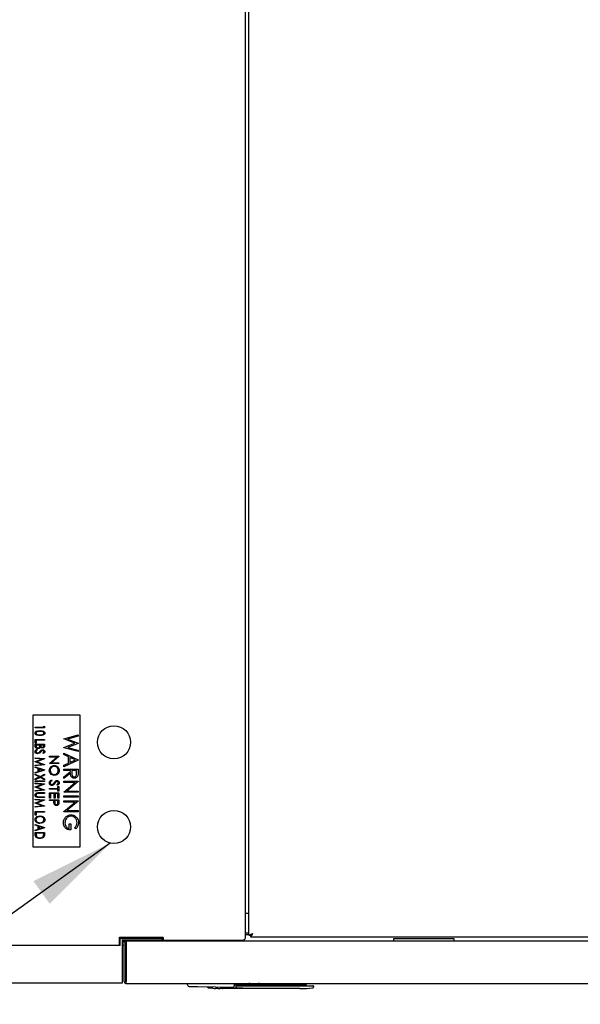
# Model space of a CAD drawing. Extents: x 0.5 to 16.6, y 0.4 to 10.6.
# Drawn here: x 4.6 to 5.2, y 8.6 to 9.7 of the extents above; entities that cross this region are included whole.
import ezdxf

# ---------------------------------------------------------------- set-up
doc = ezdxf.new("R2010")
doc.units = 0
doc.header["$MEASUREMENT"] = 0
doc.layers.get('0').update_dxf_attribs({"linetype": 'CONTINUOUS'})
doc.layers.add('DIM', color=7, linetype='CONTINUOUS')
doc.dimstyles.new('SLDDIMSTYLE1', dxfattribs={"dimtxt": 0.18, "dimasz": 0.09375, "dimexe": 0, "dimexo": 0.0625, "dimgap": 0, "dimtad": 0, "dimtih": 1, "dimtoh": 1, "dimdec": 0, "dimrnd": 1e-09, "dimzin": 0, "dimdsep": 46, "dimtxsty": 'Standard', "dimsah": 1, "dimcen": 0.09, "dimadec": 0, "dimazin": 0, "dimtfac": 0.09375, "dimtdec": 0, "dimtofl": 0, "dimtmove": 0, "dimatfit": 3, "dimfxl": 1, "dimtolj": 1, "dimtzin": 0, "dimarcsym": 0})

msp = doc.modelspace()

# ---------------------------------------------------------------- linework, layer by layer
at = {"color": 7, "linetype": 'Continuous'}
for p, q in [((4.83325, 8.6905), (4.83325, 9.75858)), ((4.83681, 8.69264), (4.83681, 9.75294)), ((4.59771, 8.93633), (4.59771, 8.7905)), ((4.64979, 8.93633), (4.59771, 8.93633)), ((4.64979, 8.7905), (4.64979, 8.93633)), ((4.60021, 8.92311), (4.60956, 8.92311)), ((4.60021, 8.92231), (4.60021, 8.92311)), ((4.61062, 8.92231), (4.60021, 8.92231)), ((4.60956, 8.92431), (4.61062, 8.92385)), ((4.60956, 8.92311), (4.60956, 8.92431)), ((4.61062, 8.92385), (4.61062, 8.92231)), ((4.63187, 8.91027), (4.64771, 8.91448)), ((4.63187, 8.91007), (4.63187, 8.91027)), ((4.64771, 8.91301), (4.6361, 8.90991)), ((4.64771, 8.91448), (4.64771, 8.91301)), ((4.60021, 8.90535), (4.60021, 8.90935)), ((4.60021, 8.90935), (4.61062, 8.90935)), ((4.60128, 8.90535), (4.60021, 8.90535)), ((4.60021, 8.90194), (4.60021, 8.90414)), ((4.60021, 8.90414), (4.61062, 8.90414)), ((4.60128, 8.90855), (4.60128, 8.90535)), ((4.61062, 8.90855), (4.60128, 8.90855)), ((4.60128, 8.90334), (4.60128, 8.90234)), ((4.60515, 8.90334), (4.60128, 8.90334)), ((4.60515, 8.90289), (4.60515, 8.90334)), ((4.60622, 8.90334), (4.60622, 8.90288)), ((4.60956, 8.90334), (4.60622, 8.90334)), ((4.60956, 8.90242), (4.60956, 8.90334)), ((4.61062, 8.90935), (4.61062, 8.90855)), ((4.61062, 8.90414), (4.61062, 8.90257)), ((4.64398, 8.90525), (4.63187, 8.91007)), ((4.63187, 8.90048), (4.64398, 8.90525)), ((4.63187, 8.90028), (4.63187, 8.90048)), ((4.64771, 8.89601), (4.63187, 8.90028)), ((4.6361, 8.90991), (4.64771, 8.90531)), ((4.64771, 8.9051), (4.63617, 8.90058)), ((4.63617, 8.90058), (4.64771, 8.89746)), ((4.64771, 8.90531), (4.64771, 8.9051)), ((4.60021, 8.88851), (4.60021, 8.88932)), ((4.60021, 8.88932), (4.61062, 8.88831)), ((4.60769, 8.88779), (4.60021, 8.88851)), ((4.60222, 8.89854), (4.60274, 8.89785)), ((4.60913, 8.89386), (4.60849, 8.89452)), ((4.61604, 8.88989), (4.61604, 8.89083)), ((4.61604, 8.89083), (4.62646, 8.89083)), ((4.61604, 8.88303), (4.62422, 8.88989)), ((4.62422, 8.88989), (4.61604, 8.88989)), ((4.62646, 8.89063), (4.61826, 8.88375)), ((4.62646, 8.89083), (4.62646, 8.89063)), ((4.63187, 8.89439), (4.64771, 8.88687)), ((4.63187, 8.89283), (4.63187, 8.89439)), ((4.63695, 8.89043), (4.63187, 8.89283)), ((4.63695, 8.88325), (4.63695, 8.89043)), ((4.63857, 8.88966), (4.63857, 8.884)), ((4.64462, 8.88679), (4.63857, 8.88966)), ((4.64771, 8.89746), (4.64771, 8.89601)), ((4.60021, 8.88502), (4.60769, 8.88779)), ((4.60021, 8.88466), (4.60021, 8.88502)), ((4.60769, 8.88191), (4.60021, 8.88466)), ((4.60021, 8.88118), (4.60769, 8.88191)), ((4.61062, 8.88139), (4.60021, 8.88037)), ((4.60021, 8.88037), (4.60021, 8.88118)), ((4.60021, 8.8783), (4.60021, 8.87917)), ((4.60021, 8.87917), (4.61062, 8.8757)), ((4.60355, 8.87719), (4.60021, 8.8783)), ((4.61062, 8.88801), (4.60208, 8.88485)), ((4.60208, 8.88485), (4.61062, 8.88171)), ((4.61062, 8.88831), (4.61062, 8.88801)), ((4.61062, 8.88171), (4.61062, 8.88139)), ((4.61604, 8.88281), (4.61604, 8.88303)), ((4.62646, 8.88281), (4.61604, 8.88281)), ((4.61826, 8.88375), (4.62646, 8.88375)), ((4.62646, 8.88375), (4.62646, 8.88281)), ((4.64771, 8.88667), (4.63187, 8.87936)), ((4.63187, 8.88091), (4.63695, 8.88325)), ((4.63187, 8.87936), (4.63187, 8.88091)), ((4.63857, 8.884), (4.64462, 8.88679)), ((4.64771, 8.88687), (4.64771, 8.88667)), ((4.61062, 8.87557), (4.60021, 8.87209)), ((4.60021, 8.87297), (4.60355, 8.87408)), ((4.60021, 8.87209), (4.60021, 8.87297)), ((4.60021, 8.87109), (4.60555, 8.86843)), ((4.60021, 8.87014), (4.60021, 8.87109)), ((4.60459, 8.86795), (4.60021, 8.87014)), ((4.60021, 8.86577), (4.60459, 8.86795)), ((4.60555, 8.86748), (4.60021, 8.86482)), ((4.60355, 8.87408), (4.60355, 8.87719)), ((4.60461, 8.87683), (4.60461, 8.87443)), ((4.60821, 8.87563), (4.60461, 8.87683)), ((4.60461, 8.87443), (4.60821, 8.87563)), ((4.60555, 8.86843), (4.61062, 8.87096)), ((4.61062, 8.86495), (4.60555, 8.86748)), ((4.61062, 8.87), (4.60651, 8.86795)), ((4.60651, 8.86795), (4.61062, 8.8659)), ((4.61062, 8.8757), (4.61062, 8.87557)), ((4.61062, 8.87096), (4.61062, 8.87)), ((4.63187, 8.87652), (4.64771, 8.87652)), ((4.63187, 8.8751), (4.63187, 8.87652)), ((4.63918, 8.8751), (4.63187, 8.8751)), ((4.63187, 8.86813), (4.63918, 8.87395)), ((4.63918, 8.87219), (4.63187, 8.86637)), ((4.63187, 8.86637), (4.63187, 8.86813)), ((4.63918, 8.87395), (4.63918, 8.8751)), ((4.64081, 8.8751), (4.64078, 8.8722)), ((4.64608, 8.8751), (4.64081, 8.8751)), ((4.64608, 8.87213), (4.64608, 8.8751)), ((4.64771, 8.87652), (4.64771, 8.87335)), ((4.60021, 8.86482), (4.60021, 8.86577)), ((4.60021, 8.86355), (4.61062, 8.86355)), ((4.60021, 8.86275), (4.60021, 8.86355)), ((4.61062, 8.86275), (4.60021, 8.86275)), ((4.60021, 8.86128), (4.61062, 8.86026)), ((4.60021, 8.86047), (4.60021, 8.86128)), ((4.60769, 8.85974), (4.60021, 8.86047)), ((4.60021, 8.85698), (4.60769, 8.85974)), ((4.60021, 8.85661), (4.60021, 8.85698)), ((4.60769, 8.85386), (4.60021, 8.85661)), ((4.61062, 8.85996), (4.60208, 8.8568)), ((4.60208, 8.8568), (4.61062, 8.85366)), ((4.61062, 8.8659), (4.61062, 8.86495)), ((4.61062, 8.86355), (4.61062, 8.86275)), ((4.61062, 8.86026), (4.61062, 8.85996)), ((4.61805, 8.86465), (4.61858, 8.86377)), ((4.62496, 8.85864), (4.62432, 8.85949)), ((4.62539, 8.85757), (4.62646, 8.85757)), ((4.62539, 8.8553), (4.62539, 8.85757)), ((4.62646, 8.85757), (4.62646, 8.8521)), ((4.63187, 8.8617), (4.63187, 8.86312)), ((4.63187, 8.86312), (4.64771, 8.86312)), ((4.63187, 8.85127), (4.64431, 8.8617)), ((4.64431, 8.8617), (4.63187, 8.8617)), ((4.64771, 8.86283), (4.63525, 8.85237)), ((4.64771, 8.86312), (4.64771, 8.86283)), ((4.60021, 8.85313), (4.60769, 8.85386)), ((4.61062, 8.85335), (4.60021, 8.85233)), ((4.60021, 8.85233), (4.60021, 8.85313)), ((4.60433, 8.85059), (4.61062, 8.85059)), ((4.61062, 8.84525), (4.60433, 8.84525)), ((4.61062, 8.84979), (4.60438, 8.84979)), ((4.60438, 8.84605), (4.61062, 8.84605)), ((4.61062, 8.85366), (4.61062, 8.85335)), ((4.61062, 8.85059), (4.61062, 8.84979)), ((4.61062, 8.84605), (4.61062, 8.84525)), ((4.61604, 8.8553), (4.62539, 8.8553)), ((4.61604, 8.85437), (4.61604, 8.8553)), ((4.62539, 8.85437), (4.61604, 8.85437)), ((4.61604, 8.84462), (4.61604, 8.8505)), ((4.61604, 8.8505), (4.62646, 8.8505)), ((4.61711, 8.84956), (4.61711, 8.84462)), ((4.62111, 8.84956), (4.61711, 8.84956)), ((4.62111, 8.84462), (4.62111, 8.84956)), ((4.62218, 8.84956), (4.62218, 8.84462)), ((4.62539, 8.84956), (4.62218, 8.84956)), ((4.62539, 8.8521), (4.62539, 8.85437)), ((4.62646, 8.8521), (4.62539, 8.8521)), ((4.62539, 8.84462), (4.62539, 8.84956)), ((4.62646, 8.8505), (4.62646, 8.84462)), ((4.63187, 8.85095), (4.63187, 8.85127)), ((4.64771, 8.85095), (4.63187, 8.85095)), ((4.63187, 8.84546), (4.63187, 8.84689)), ((4.63187, 8.84689), (4.64771, 8.84689)), ((4.64771, 8.84546), (4.63187, 8.84546)), ((4.63525, 8.85237), (4.64771, 8.85237)), ((4.64771, 8.85237), (4.64771, 8.85095)), ((4.64771, 8.84689), (4.64771, 8.84546)), ((4.60021, 8.84351), (4.61062, 8.8425)), ((4.60021, 8.8427), (4.60021, 8.84351)), ((4.60769, 8.84198), (4.60021, 8.8427)), ((4.60021, 8.83922), (4.60769, 8.84198)), ((4.60021, 8.83885), (4.60021, 8.83922)), ((4.60769, 8.8361), (4.60021, 8.83885)), ((4.60021, 8.83537), (4.60769, 8.8361)), ((4.61062, 8.83559), (4.60021, 8.83457)), ((4.60021, 8.83457), (4.60021, 8.83537)), ((4.61062, 8.8422), (4.60208, 8.83904)), ((4.60208, 8.83904), (4.61062, 8.8359)), ((4.61062, 8.8425), (4.61062, 8.8422)), ((4.61062, 8.8359), (4.61062, 8.83559)), ((4.61711, 8.84462), (4.61604, 8.84462)), ((4.61604, 8.84182), (4.61604, 8.84275)), ((4.61604, 8.84275), (4.62646, 8.84275)), ((4.62085, 8.84182), (4.61604, 8.84182)), ((4.62085, 8.84107), (4.62085, 8.84182)), ((4.62218, 8.84462), (4.62111, 8.84462)), ((4.62192, 8.84182), (4.62189, 8.83999)), ((4.62539, 8.84182), (4.62192, 8.84182)), ((4.62646, 8.84462), (4.62539, 8.84462)), ((4.62539, 8.83991), (4.62539, 8.84182)), ((4.62646, 8.84275), (4.62646, 8.84071)), ((4.63187, 8.8414), (4.64771, 8.8414)), ((4.63187, 8.83998), (4.63187, 8.8414)), ((4.64431, 8.83998), (4.63187, 8.83998)), ((4.63187, 8.82955), (4.64431, 8.83998)), ((4.64771, 8.84111), (4.63525, 8.83065)), ((4.64771, 8.8414), (4.64771, 8.84111)), ((4.60021, 8.82575), (4.60021, 8.82976)), ((4.60021, 8.82976), (4.61062, 8.82976)), ((4.60128, 8.82575), (4.60021, 8.82575)), ((4.60128, 8.82896), (4.60128, 8.82575)), ((4.61062, 8.82896), (4.60128, 8.82896)), ((4.61062, 8.82976), (4.61062, 8.82896)), ((4.63187, 8.82922), (4.63187, 8.82955)), ((4.64771, 8.82922), (4.63187, 8.82922)), ((4.63525, 8.83065), (4.64771, 8.83065)), ((4.64771, 8.83065), (4.64771, 8.82922)), ((4.60021, 8.81534), (4.61062, 8.81186)), ((4.60021, 8.81446), (4.60021, 8.81534)), ((4.60355, 8.81335), (4.60021, 8.81446)), ((4.60355, 8.81024), (4.60355, 8.81335)), ((4.60461, 8.81299), (4.60461, 8.8106)), ((4.60821, 8.8118), (4.60461, 8.81299)), ((4.63796, 8.81603), (4.63959, 8.81603)), ((4.63796, 8.81075), (4.63796, 8.81603)), ((4.63959, 8.81603), (4.63959, 8.80933)), ((4.61062, 8.81173), (4.60021, 8.80826)), ((4.60021, 8.80913), (4.60355, 8.81024)), ((4.60021, 8.80826), (4.60021, 8.80913)), ((4.60021, 8.80652), (4.61062, 8.80652)), ((4.60021, 8.80395), (4.60021, 8.80652)), ((4.60128, 8.80572), (4.60128, 8.80479)), ((4.60956, 8.80572), (4.60128, 8.80572)), ((4.60461, 8.8106), (4.60821, 8.8118)), ((4.60956, 8.80515), (4.60956, 8.80572)), ((4.61062, 8.81186), (4.61062, 8.81173)), ((4.61062, 8.80652), (4.61062, 8.80485)), ((4.645, 8.81035), (4.64385, 8.81156)), ((4.59771, 8.7905), (4.64979, 8.7905)), ((4.83325, 8.71716), (4.8345, 8.71716)), ((4.8345, 8.71716), (4.83681, 8.71716)), ((4.83325, 8.69545), (4.83681, 8.69545)), ((4.83325, 8.69345), (4.83681, 8.69345)), ((4.83681, 8.69264), (4.84089, 8.69457)), ((4.83681, 8.69264), (4.8388, 8.69264)), ((4.8388, 8.69264), (4.84089, 8.69457)), ((4.84089, 8.69457), (4.83895, 8.69249)), ((4.84089, 8.69457), (4.83895, 8.6905)), ((4.83895, 8.6905), (4.83895, 8.69249)), ((4.83968, 8.69345), (4.83985, 8.69345)), ((4.69367, 8.68112), (4.69367, 8.6905)), ((4.742, 8.69025), (4.69367, 8.69025)), ((4.69417, 8.68545), (4.69367, 8.68545)), ((4.69417, 8.68112), (4.69417, 8.6892)), ((4.69417, 8.6892), (4.74079, 8.6892)), ((4.74079, 8.68675), (4.69662, 8.68675)), ((4.69662, 8.68675), (4.69662, 8.63945)), ((4.69878, 8.68545), (4.69662, 8.68545)), ((4.69852, 8.64125), (4.69852, 8.68445)), ((4.70056, 8.6845), (4.70052, 8.68445)), ((4.70052, 8.64125), (4.70052, 8.68445)), ((4.70056, 8.6865), (4.70056, 8.6845)), ((4.70085, 8.6865), (4.70056, 8.6865)), ((4.70081, 8.6845), (4.70056, 8.6845)), ((4.7006, 8.6845), (4.7006, 8.64125)), ((4.70081, 8.68445), (4.70081, 8.64125)), ((4.70085, 8.6865), (5.86035, 8.6865)), ((4.74079, 8.68675), (4.74079, 8.6892)), ((4.742, 8.6892), (4.74079, 8.6892)), ((4.742, 8.68675), (4.74079, 8.68675)), ((4.742, 8.69025), (4.742, 8.68675)), ((4.8295, 8.68675), (4.742, 8.68675)), ((4.77305, 8.68675), (4.77291, 8.6865)), ((4.79406, 8.68675), (4.79406, 8.6865)), ((4.80456, 8.6865), (4.80456, 8.68675)), ((4.83129, 8.68721), (4.83129, 8.6872)), ((6.12409, 8.6905), (4.83895, 8.6905)), ((4.99727, 8.6892), (5.06393, 8.6892)), ((4.99727, 8.6865), (4.99727, 8.6892)), ((5.06393, 8.6892), (5.06393, 8.6865)), ((4.69417, 8.68112), (4.46746, 8.68112)), ((4.69852, 8.68112), (4.69662, 8.68112)), ((4.7006, 8.68112), (4.70052, 8.68112)), ((4.69662, 8.63945), (4.46746, 8.63945)), ((4.70056, 8.6412), (4.70052, 8.64125)), ((4.70081, 8.64125), (4.70056, 8.6412)), ((4.70056, 8.6412), (4.70056, 8.6392)), ((4.70056, 8.6392), (5.86064, 8.6392)), ((4.7006, 8.64125), (4.7006, 8.64121)), ((4.76896, 8.63754), (4.76896, 8.6392)), ((4.82063, 8.6392), (4.82063, 8.63677)), ((4.82063, 8.63756), (4.89396, 8.63756)), ((4.8293, 8.63677), (4.8293, 8.63756)), ((4.82975, 8.6371), (4.82975, 8.63756)), ((4.83814, 8.63905), (4.83689, 8.6392)), ((4.84866, 8.6392), (4.84742, 8.63905)), ((4.89396, 8.63756), (4.8997, 8.63756)), ((4.90052, 8.63838), (4.90052, 8.6392)), ((4.77994, 8.63575), (4.8198, 8.63513)), ((4.79447, 8.63416), (4.79447, 8.63412)), ((4.79709, 8.63387), (4.79709, 8.63392)), ((4.80497, 8.63379), (4.80497, 8.6335)), ((4.80759, 8.63349), (4.80759, 8.63378)), ((4.81989, 8.63349), (4.80759, 8.63349)), ((4.82235, 8.63595), (4.82317, 8.63595)), ((4.82235, 8.63579), (4.82235, 8.63595)), ((4.82273, 8.63677), (4.82317, 8.63677)), ((4.83761, 8.63349), (4.82307, 8.63441)), ((4.82317, 8.63677), (4.83761, 8.63677)), ((4.82317, 8.63595), (4.82317, 8.63579)), ((4.8293, 8.6371), (4.82975, 8.6371)), ((4.83761, 8.63677), (4.89751, 8.63677)), ((4.89322, 8.63349), (4.83761, 8.63349)), ((4.83761, 8.63349), (4.83761, 8.63349)), ((4.89751, 8.63677), (4.90766, 8.63677)), ((4.90848, 8.63595), (4.90848, 8.63525))]:
    msp.add_line(p, q, dxfattribs=at)
for centre in [(4.68742, 8.90633), (4.68742, 8.81258)]:
    msp.add_circle(centre, 0.01833, dxfattribs=at)
for centre, radius, start, end in [((4.70056, 8.68445), 0.00204, 90, 180), ((4.8295, 8.6905), 0.00375, 270, 278.30511), ((4.8295, 8.6905), 0.00375, 298.54037, 0), ((4.70056, 8.64125), 0.00204, 180, 270), ((4.7706, 8.63754), 0.00164, 180, 269.1), ((4.8997, 8.63838), 0.00082, 270, 360), ((4.79201, 8.63523), 0.00082, 180, 262.72576), ((4.80644, 8.74832), 0.11483, 262.72576, 264.01398), ((4.80644, 8.74832), 0.11483, 265.32932, 266.64218), ((4.80644, 8.74832), 0.11483, 267.95329, 269.26332), ((4.81981, 8.63595), 0.00082, 269.1, 360), ((4.82317, 8.63595), 0.00082, 90, 180), ((4.89322, 8.74832), 0.11483, 270, 277.27424), ((4.90766, 8.63595), 0.00082, 0, 90), ((4.90766, 8.63523), 0.00082, 277.27424, 0)]:
    msp.add_arc(centre, radius, start, end, dxfattribs=at)
for centre, major_axis, ratio, start_param, end_param in [((4.70085, 8.68445), (0, 0.00204), 0.0204082, 0, 1.5707963), ((4.70056, 8.64125), (0, 0.00204), 0.1238993, 3.1415927, 4.712389), ((4.83997, 8.63895), (0.00177, 0), 0.0450428, 4.5280608, 4.7123889), ((4.84558, 8.63895), (0.00177, 0), 0.0450428, 4.7123889, 4.8967171)]:
    msp.add_ellipse(centre, major_axis=major_axis, ratio=ratio, start_param=start_param, end_param=end_param, dxfattribs=at)
for points, knots in [([(4.59994, 8.91654), (4.59998, 8.91682), (4.60005, 8.91739), (4.60077, 8.91829), (4.60206, 8.91892), (4.60373, 8.9192), (4.60485, 8.91923), (4.60541, 8.91924)], [0, 0, 0, 0, 0.1245581, 0.2494478, 0.4985373, 0.7490512, 1, 1, 1, 1]), ([(4.60541, 8.91376), (4.60427, 8.91379), (4.60257, 8.91385), (4.60077, 8.91478), (4.60005, 8.91569), (4.59998, 8.91626), (4.59994, 8.91654)], [0, 0, 0, 0, 0.50062721, 0.75013232, 0.87523651, 1, 1, 1, 1]), ([(4.60542, 8.91843), (4.60453, 8.91843), (4.60321, 8.91843), (4.60176, 8.91783), (4.60113, 8.91717), (4.60105, 8.91673), (4.60101, 8.91652)], [0, 0, 0, 0, 0.5011637, 0.7505932, 0.8756513, 1, 1, 1, 1]), ([(4.60101, 8.91652), (4.60106, 8.91627), (4.60116, 8.91579), (4.60183, 8.91517), (4.60243, 8.91497), (4.6028, 8.91485)], [0, 0, 0, 0, 0.2784512, 0.5588684, 1, 1, 1, 1]), ([(4.6028, 8.91485), (4.60328, 8.91476), (4.60415, 8.91458), (4.60503, 8.91457), (4.60542, 8.91456)], [0, 0, 0, 0, 0.5597708, 1, 1, 1, 1]), ([(4.60541, 8.91924), (4.60597, 8.91923), (4.6071, 8.91921), (4.60877, 8.91893), (4.61005, 8.91829), (4.61078, 8.91739), (4.61085, 8.91682), (4.61089, 8.91654)], [0, 0, 0, 0, 0.2510004, 0.5015773, 0.7506244, 0.8754948, 1, 1, 1, 1]), ([(4.61089, 8.91654), (4.61085, 8.91626), (4.61078, 8.91569), (4.61006, 8.91477), (4.60826, 8.91385), (4.60655, 8.9138), (4.60541, 8.91376)], [0, 0, 0, 0, 0.1247347, 0.2498141, 0.499376, 1, 1, 1, 1]), ([(4.60982, 8.91652), (4.60978, 8.91673), (4.6097, 8.91717), (4.60907, 8.91783), (4.60762, 8.91842), (4.6063, 8.91843), (4.60542, 8.91843)], [0, 0, 0, 0, 0.1243243, 0.2494152, 0.4988749, 1, 1, 1, 1]), ([(4.60542, 8.91456), (4.6063, 8.91459), (4.60761, 8.91463), (4.60907, 8.91521), (4.6097, 8.91586), (4.60978, 8.9163), (4.60982, 8.91652)], [0, 0, 0, 0, 0.5009269, 0.7505892, 0.8757124, 1, 1, 1, 1]), ([(4.60316, 8.89934), (4.60275, 8.89937), (4.60193, 8.89944), (4.60092, 8.90007), (4.60029, 8.90096), (4.60023, 8.90161), (4.60021, 8.90194)], [0, 0, 0, 0, 0.28034438, 0.56011504, 0.77982055, 1, 1, 1, 1]), ([(4.60128, 8.90234), (4.60128, 8.90203), (4.60128, 8.90141), (4.60172, 8.90062), (4.60243, 8.90021), (4.60292, 8.90016), (4.60316, 8.90014)], [0, 0, 0, 0, 0.2814926, 0.5589361, 0.7793805, 1, 1, 1, 1]), ([(4.60316, 8.90014), (4.60339, 8.90016), (4.60385, 8.90019), (4.60442, 8.90052), (4.60483, 8.90096), (4.60496, 8.9013), (4.60502, 8.90147)], [0, 0, 0, 0, 0.279996, 0.5597862, 0.7798516, 1, 1, 1, 1]), ([(4.60583, 8.901), (4.60568, 8.90072), (4.6054, 8.90016), (4.60446, 8.89948), (4.60366, 8.89939), (4.60316, 8.89934)], [0, 0, 0, 0, 0.2807501, 0.5608261, 1, 1, 1, 1]), ([(4.60502, 8.90147), (4.60507, 8.90173), (4.60515, 8.9022), (4.60515, 8.90268), (4.60515, 8.90289)], [0, 0, 0, 0, 0.5595196, 1, 1, 1, 1]), ([(4.60804, 8.9), (4.60756, 8.90005), (4.6067, 8.90012), (4.60609, 8.90073), (4.60583, 8.901)], [0, 0, 0, 0, 0.5602759, 1, 1, 1, 1]), ([(4.60622, 8.90288), (4.60622, 8.90259), (4.60622, 8.902), (4.60664, 8.90124), (4.60733, 8.90087), (4.60779, 8.90083), (4.60802, 8.90081)], [0, 0, 0, 0, 0.281532, 0.5587875, 0.7792247, 1, 1, 1, 1]), ([(4.60802, 8.90081), (4.60826, 8.90082), (4.60874, 8.90086), (4.60931, 8.90127), (4.60953, 8.90186), (4.60955, 8.90223), (4.60956, 8.90242)], [0, 0, 0, 0, 0.2804295, 0.5587778, 0.7789421, 1, 1, 1, 1]), ([(4.61062, 8.90257), (4.61061, 8.90218), (4.61059, 8.90139), (4.60988, 8.90049), (4.60896, 8.90007), (4.60835, 8.90003), (4.60804, 8.9)], [0, 0, 0, 0, 0.2808126, 0.5583491, 0.7790588, 1, 1, 1, 1]), ([(4.59994, 8.89606), (4.59999, 8.89639), (4.60009, 8.89706), (4.60096, 8.89796), (4.60174, 8.89832), (4.60222, 8.89854)], [0, 0, 0, 0, 0.2787684, 0.5586476, 1, 1, 1, 1]), ([(4.60276, 8.89373), (4.60238, 8.89376), (4.60162, 8.89383), (4.6007, 8.8944), (4.60005, 8.89516), (4.59998, 8.89576), (4.59994, 8.89606)], [0, 0, 0, 0, 0.28035899, 0.56051223, 0.78047094, 1, 1, 1, 1]), ([(4.60274, 8.89785), (4.60231, 8.89764), (4.6017, 8.89734), (4.6011, 8.89667), (4.60104, 8.89629), (4.60101, 8.89609)], [0, 0, 0, 0, 0.5603754, 0.7807374, 1, 1, 1, 1]), ([(4.60101, 8.89609), (4.60105, 8.89585), (4.60112, 8.89536), (4.60162, 8.89485), (4.6022, 8.89458), (4.60258, 8.89455), (4.60277, 8.89453)], [0, 0, 0, 0, 0.2789509, 0.5585109, 0.7792299, 1, 1, 1, 1]), ([(4.60612, 8.89561), (4.6056, 8.89505), (4.60467, 8.89406), (4.60334, 8.89383), (4.60276, 8.89373)], [0, 0, 0, 0, 0.5615354, 1, 1, 1, 1]), ([(4.60277, 8.89453), (4.60297, 8.89455), (4.60333, 8.89458), (4.60365, 8.89474), (4.6038, 8.89482)], [0, 0, 0, 0, 0.55954636, 1, 1, 1, 1]), ([(4.6038, 8.89482), (4.60413, 8.89505), (4.60473, 8.89548), (4.60524, 8.89602), (4.60546, 8.89625)], [0, 0, 0, 0, 0.55954882, 1, 1, 1, 1]), ([(4.60546, 8.89625), (4.6057, 8.89652), (4.60614, 8.89699), (4.60665, 8.89738), (4.60687, 8.89756)], [0, 0, 0, 0, 0.5603642, 1, 1, 1, 1]), ([(4.60716, 8.89668), (4.60696, 8.89648), (4.6066, 8.89613), (4.60627, 8.89577), (4.60612, 8.89561)], [0, 0, 0, 0, 0.5599058, 1, 1, 1, 1]), ([(4.60687, 8.89756), (4.60715, 8.8977), (4.60765, 8.89796), (4.60821, 8.89799), (4.60846, 8.898)], [0, 0, 0, 0, 0.5597382, 1, 1, 1, 1]), ([(4.6085, 8.8972), (4.60823, 8.89717), (4.60773, 8.89711), (4.60733, 8.89681), (4.60716, 8.89668)], [0, 0, 0, 0, 0.5588946, 1, 1, 1, 1]), ([(4.60846, 8.898), (4.60879, 8.89798), (4.60944, 8.89792), (4.61025, 8.89746), (4.61079, 8.89678), (4.61086, 8.89627), (4.61089, 8.89601)], [0, 0, 0, 0, 0.2805279, 0.5603122, 0.7804216, 1, 1, 1, 1]), ([(4.60849, 8.89452), (4.60883, 8.89472), (4.60932, 8.895), (4.60977, 8.89558), (4.6098, 8.89589), (4.60982, 8.89605)], [0, 0, 0, 0, 0.5606711, 0.7804946, 1, 1, 1, 1]), ([(4.60982, 8.89605), (4.6098, 8.89623), (4.60975, 8.8966), (4.60936, 8.89697), (4.60893, 8.89717), (4.60865, 8.89719), (4.6085, 8.8972)], [0, 0, 0, 0, 0.2789811, 0.558455, 0.779124, 1, 1, 1, 1]), ([(4.61089, 8.89601), (4.61085, 8.89574), (4.61077, 8.89519), (4.6101, 8.89444), (4.6095, 8.89408), (4.60913, 8.89386)], [0, 0, 0, 0, 0.2788774, 0.5586724, 1, 1, 1, 1]), ([(4.61577, 8.87519), (4.61586, 8.87599), (4.61604, 8.87761), (4.61751, 8.8794), (4.6193, 8.88051), (4.62057, 8.88062), (4.6212, 8.88068)], [0, 0, 0, 0, 0.2796633, 0.5593539, 0.7796364, 1, 1, 1, 1]), ([(4.62121, 8.87974), (4.62055, 8.87966), (4.61924, 8.8795), (4.61782, 8.87825), (4.61697, 8.87677), (4.61688, 8.87574), (4.61684, 8.87522)], [0, 0, 0, 0, 0.279416, 0.5590765, 0.779478, 1, 1, 1, 1]), ([(4.6212, 8.88068), (4.62201, 8.88058), (4.62361, 8.88039), (4.62544, 8.87896), (4.62653, 8.87716), (4.62666, 8.8759), (4.62672, 8.87527)], [0, 0, 0, 0, 0.279731, 0.5593268, 0.7796805, 1, 1, 1, 1]), ([(4.62566, 8.87522), (4.62557, 8.87588), (4.6254, 8.8772), (4.62424, 8.8787), (4.62276, 8.8796), (4.62173, 8.8797), (4.62121, 8.87974)], [0, 0, 0, 0, 0.2796271, 0.5593495, 0.7796302, 1, 1, 1, 1]), ([(4.62125, 8.86973), (4.62044, 8.86982), (4.61883, 8.87), (4.61704, 8.87149), (4.61594, 8.87328), (4.61583, 8.87455), (4.61577, 8.87519)], [0, 0, 0, 0, 0.2796304, 0.5593429, 0.7795972, 1, 1, 1, 1]), ([(4.61684, 8.87522), (4.61692, 8.87456), (4.61707, 8.87324), (4.61821, 8.87171), (4.61969, 8.87081), (4.62073, 8.87071), (4.62125, 8.87066)], [0, 0, 0, 0, 0.2798297, 0.559389, 0.7796538, 1, 1, 1, 1]), ([(4.62672, 8.87527), (4.62664, 8.87445), (4.62647, 8.87282), (4.62499, 8.871), (4.62317, 8.86989), (4.62189, 8.86978), (4.62125, 8.86973)], [0, 0, 0, 0, 0.2797673, 0.5593585, 0.7795711, 1, 1, 1, 1]), ([(4.62125, 8.87066), (4.62192, 8.87074), (4.62324, 8.8709), (4.62467, 8.87217), (4.6255, 8.87367), (4.6256, 8.87471), (4.62566, 8.87522)], [0, 0, 0, 0, 0.279468, 0.5588703, 0.7795158, 1, 1, 1, 1]), ([(4.64347, 8.86658), (4.64297, 8.86662), (4.64197, 8.8667), (4.64064, 8.86748), (4.63967, 8.86878), (4.63924, 8.87043), (4.6392, 8.8716), (4.63918, 8.87219)], [0, 0, 0, 0, 0.1866195, 0.372978, 0.55941, 0.7793563, 1, 1, 1, 1]), ([(4.64078, 8.8722), (4.64079, 8.87173), (4.64081, 8.87079), (4.64104, 8.86961), (4.64156, 8.86881), (4.64229, 8.86818), (4.643, 8.86807), (4.64348, 8.868)], [0, 0, 0, 0, 0.25113893, 0.50113027, 0.62647354, 0.75185609, 1, 1, 1, 1]), ([(4.64749, 8.86977), (4.64733, 8.86927), (4.647, 8.86828), (4.64593, 8.86723), (4.6447, 8.86665), (4.64388, 8.8666), (4.64347, 8.86658)], [0, 0, 0, 0, 0.2797971, 0.5594998, 0.7796265, 1, 1, 1, 1]), ([(4.64348, 8.868), (4.64371, 8.86801), (4.64417, 8.86805), (4.6448, 8.86836), (4.64534, 8.86881), (4.64586, 8.86959), (4.64606, 8.87075), (4.64608, 8.87167), (4.64608, 8.87213)], [0, 0, 0, 0, 0.12501484, 0.25003188, 0.37507653, 0.50011029, 0.74949964, 1, 1, 1, 1]), ([(4.64771, 8.87335), (4.64771, 8.87268), (4.64771, 8.87148), (4.64756, 8.87029), (4.64749, 8.86977)], [0, 0, 0, 0, 0.5602397, 1, 1, 1, 1]), ([(4.61577, 8.86148), (4.61581, 8.86187), (4.61589, 8.86264), (4.61667, 8.86383), (4.61753, 8.86434), (4.61805, 8.86465)], [0, 0, 0, 0, 0.2798798, 0.5596658, 1, 1, 1, 1]), ([(4.61859, 8.85851), (4.61817, 8.85857), (4.61731, 8.85868), (4.61641, 8.85952), (4.61585, 8.86048), (4.6158, 8.86115), (4.61577, 8.86148)], [0, 0, 0, 0, 0.2791829, 0.5590851, 0.779446, 1, 1, 1, 1]), ([(4.61858, 8.86377), (4.6181, 8.86346), (4.61744, 8.86303), (4.61691, 8.86215), (4.61686, 8.86171), (4.61684, 8.86148)], [0, 0, 0, 0, 0.5593206, 0.7797817, 1, 1, 1, 1]), ([(4.61684, 8.86148), (4.61687, 8.8612), (4.61693, 8.86065), (4.61735, 8.85996), (4.61795, 8.85953), (4.61839, 8.85947), (4.61861, 8.85944)], [0, 0, 0, 0, 0.2802764, 0.5601478, 0.7801531, 1, 1, 1, 1]), ([(4.62195, 8.86096), (4.62147, 8.86031), (4.6208, 8.8594), (4.61954, 8.85863), (4.61891, 8.85855), (4.61859, 8.85851)], [0, 0, 0, 0, 0.5601154, 0.7802838, 1, 1, 1, 1]), ([(4.61861, 8.85944), (4.61881, 8.85947), (4.61919, 8.85952), (4.61949, 8.85973), (4.61963, 8.85982)], [0, 0, 0, 0, 0.5589902, 1, 1, 1, 1]), ([(4.61963, 8.85982), (4.61997, 8.86014), (4.62059, 8.86071), (4.62107, 8.86139), (4.62129, 8.8617)], [0, 0, 0, 0, 0.5594958, 1, 1, 1, 1]), ([(4.62129, 8.8617), (4.62153, 8.86204), (4.62196, 8.86264), (4.62248, 8.86317), (4.62271, 8.8634)], [0, 0, 0, 0, 0.56041269, 1, 1, 1, 1]), ([(4.62299, 8.86236), (4.62279, 8.86211), (4.62244, 8.86165), (4.6221, 8.86117), (4.62195, 8.86096)], [0, 0, 0, 0, 0.5599058, 1, 1, 1, 1]), ([(4.62271, 8.8634), (4.62298, 8.86359), (4.62346, 8.86391), (4.62404, 8.86396), (4.62429, 8.86398)], [0, 0, 0, 0, 0.5598405, 1, 1, 1, 1]), ([(4.62434, 8.86305), (4.62419, 8.86304), (4.6239, 8.86301), (4.62342, 8.86279), (4.62315, 8.86252), (4.62299, 8.86236)], [0, 0, 0, 0, 0.2799464, 0.5597741, 1, 1, 1, 1]), ([(4.62429, 8.86398), (4.62466, 8.86394), (4.6254, 8.86385), (4.62621, 8.86314), (4.62665, 8.86229), (4.6267, 8.86171), (4.62672, 8.86142)], [0, 0, 0, 0, 0.27955263, 0.5587984, 0.77937773, 1, 1, 1, 1]), ([(4.62432, 8.85949), (4.6247, 8.85978), (4.62522, 8.86019), (4.62561, 8.86096), (4.62564, 8.86134), (4.62566, 8.86152)], [0, 0, 0, 0, 0.5598185, 0.7798479, 1, 1, 1, 1]), ([(4.62566, 8.86152), (4.62564, 8.86173), (4.62561, 8.86216), (4.62528, 8.86266), (4.62484, 8.863), (4.6245, 8.86303), (4.62434, 8.86305)], [0, 0, 0, 0, 0.2802743, 0.5599314, 0.7799201, 1, 1, 1, 1]), ([(4.62672, 8.86142), (4.62669, 8.8611), (4.62663, 8.86046), (4.62602, 8.85945), (4.62536, 8.85895), (4.62496, 8.85864)], [0, 0, 0, 0, 0.2797499, 0.5595012, 1, 1, 1, 1]), ([(4.59994, 8.84784), (4.59997, 8.84819), (4.60004, 8.84887), (4.60079, 8.84993), (4.60163, 8.85025), (4.60214, 8.85044)], [0, 0, 0, 0, 0.28074416, 0.56134282, 1, 1, 1, 1]), ([(4.60433, 8.84525), (4.60386, 8.84526), (4.60291, 8.84528), (4.60148, 8.84555), (4.60049, 8.84628), (4.6, 8.84712), (4.59996, 8.8476), (4.59994, 8.84784)], [0, 0, 0, 0, 0.250932, 0.5010275, 0.7500657, 0.8749822, 1, 1, 1, 1]), ([(4.603, 8.84976), (4.60272, 8.84972), (4.60216, 8.84964), (4.6015, 8.84916), (4.6011, 8.84854), (4.60104, 8.8481), (4.60101, 8.84788)], [0, 0, 0, 0, 0.2807525, 0.5596495, 0.780152, 1, 1, 1, 1]), ([(4.60101, 8.84788), (4.60105, 8.84763), (4.60113, 8.84713), (4.60176, 8.84644), (4.60239, 8.84625), (4.60277, 8.84614)], [0, 0, 0, 0, 0.2796144, 0.5600275, 1, 1, 1, 1]), ([(4.60214, 8.85044), (4.60254, 8.8505), (4.60327, 8.85059), (4.60401, 8.85059), (4.60433, 8.85059)], [0, 0, 0, 0, 0.5596893, 1, 1, 1, 1]), ([(4.60277, 8.84614), (4.60307, 8.8461), (4.6036, 8.84605), (4.60414, 8.84605), (4.60438, 8.84605)], [0, 0, 0, 0, 0.5597666, 1, 1, 1, 1]), ([(4.60438, 8.84979), (4.60412, 8.84979), (4.60366, 8.84979), (4.6032, 8.84977), (4.603, 8.84976)], [0, 0, 0, 0, 0.5600749, 1, 1, 1, 1]), ([(4.62102, 8.83842), (4.62096, 8.83891), (4.62085, 8.83979), (4.62085, 8.84068), (4.62085, 8.84107)], [0, 0, 0, 0, 0.5596942, 1, 1, 1, 1]), ([(4.62366, 8.83634), (4.62332, 8.83637), (4.62263, 8.83641), (4.6218, 8.83694), (4.62126, 8.83765), (4.6211, 8.83816), (4.62102, 8.83842)], [0, 0, 0, 0, 0.2800989, 0.5593238, 0.7794579, 1, 1, 1, 1]), ([(4.62189, 8.83999), (4.62189, 8.83936), (4.62189, 8.83856), (4.62241, 8.83779), (4.62289, 8.83739), (4.62335, 8.83732), (4.62366, 8.83728)], [0, 0, 0, 0, 0.4997206, 0.6253498, 0.7510825, 1, 1, 1, 1]), ([(4.62366, 8.83728), (4.62396, 8.83732), (4.62441, 8.83739), (4.62488, 8.83778), (4.6254, 8.83851), (4.6254, 8.83929), (4.62539, 8.83991)], [0, 0, 0, 0, 0.2489693, 0.3747291, 0.500383, 1, 1, 1, 1]), ([(4.6263, 8.83834), (4.62619, 8.83802), (4.62596, 8.83739), (4.62525, 8.83673), (4.62445, 8.83639), (4.62393, 8.83636), (4.62366, 8.83634)], [0, 0, 0, 0, 0.2797054, 0.5593809, 0.7795086, 1, 1, 1, 1]), ([(4.62646, 8.84071), (4.62646, 8.84026), (4.62646, 8.83947), (4.62635, 8.83868), (4.6263, 8.83834)], [0, 0, 0, 0, 0.5603137, 1, 1, 1, 1]), ([(4.59994, 8.8206), (4.60007, 8.8213), (4.60034, 8.82273), (4.60243, 8.82444), (4.60426, 8.82467), (4.60537, 8.82482)], [0, 0, 0, 0, 0.2788862, 0.560039, 1, 1, 1, 1]), ([(4.60537, 8.82402), (4.6048, 8.82397), (4.60365, 8.82389), (4.60224, 8.8231), (4.6012, 8.82198), (4.60107, 8.82108), (4.60101, 8.82063)], [0, 0, 0, 0, 0.28066712, 0.56075776, 0.78076246, 1, 1, 1, 1]), ([(4.60537, 8.82482), (4.60608, 8.82476), (4.60751, 8.82465), (4.60932, 8.82373), (4.61062, 8.82235), (4.6108, 8.82122), (4.61089, 8.82066)], [0, 0, 0, 0, 0.28074673, 0.56099414, 0.78095958, 1, 1, 1, 1]), ([(4.60982, 8.82063), (4.60977, 8.82101), (4.60966, 8.82178), (4.60895, 8.82273), (4.6076, 8.82376), (4.60629, 8.82391), (4.60537, 8.82402)], [0, 0, 0, 0, 0.1865951, 0.3738406, 0.5613237, 1, 1, 1, 1]), ([(4.63147, 8.81718), (4.63151, 8.8179), (4.63158, 8.81934), (4.63238, 8.82184), (4.63367, 8.82321), (4.63446, 8.82404)], [0, 0, 0, 0, 0.2807575, 0.561238, 1, 1, 1, 1]), ([(4.63986, 8.82456), (4.63881, 8.82439), (4.63672, 8.82407), (4.63451, 8.82197), (4.63329, 8.81953), (4.63316, 8.81788), (4.63309, 8.81705)], [0, 0, 0, 0, 0.2790614, 0.5585842, 0.7792365, 1, 1, 1, 1]), ([(4.63446, 8.82404), (4.63537, 8.82466), (4.63699, 8.82578), (4.63894, 8.82592), (4.6398, 8.82598)], [0, 0, 0, 0, 0.5593165, 1, 1, 1, 1]), ([(4.6398, 8.82598), (4.64104, 8.82582), (4.64352, 8.82551), (4.6463, 8.82323), (4.64788, 8.82039), (4.64803, 8.81844), (4.64811, 8.81746)], [0, 0, 0, 0, 0.2795897, 0.5590718, 0.7794111, 1, 1, 1, 1]), ([(4.64649, 8.81751), (4.64637, 8.81851), (4.64612, 8.82051), (4.64443, 8.82285), (4.64222, 8.82429), (4.64065, 8.82447), (4.63986, 8.82456)], [0, 0, 0, 0, 0.2798474, 0.5595549, 0.7798473, 1, 1, 1, 1]), ([(4.60542, 8.8164), (4.6047, 8.81646), (4.60327, 8.81656), (4.60149, 8.81753), (4.60018, 8.8189), (4.60002, 8.82003), (4.59994, 8.8206)], [0, 0, 0, 0, 0.2806978, 0.5608584, 0.7808031, 1, 1, 1, 1]), ([(4.60101, 8.82063), (4.60112, 8.82005), (4.60134, 8.8189), (4.60302, 8.81749), (4.60451, 8.81731), (4.60542, 8.81721)], [0, 0, 0, 0, 0.27898764, 0.55967419, 1, 1, 1, 1]), ([(4.61089, 8.82066), (4.61076, 8.81995), (4.6105, 8.81851), (4.60839, 8.81677), (4.60654, 8.81654), (4.60542, 8.8164)], [0, 0, 0, 0, 0.27899136, 0.55999766, 1, 1, 1, 1]), ([(4.60542, 8.81721), (4.606, 8.81725), (4.60715, 8.81734), (4.6086, 8.81812), (4.60961, 8.81927), (4.60975, 8.82018), (4.60982, 8.82063)], [0, 0, 0, 0, 0.2806574, 0.5606632, 0.780853, 1, 1, 1, 1]), ([(4.63959, 8.80933), (4.63839, 8.80943), (4.63601, 8.80962), (4.63318, 8.81163), (4.63166, 8.81436), (4.63153, 8.81624), (4.63147, 8.81718)], [0, 0, 0, 0, 0.2803512, 0.5593674, 0.7793709, 1, 1, 1, 1]), ([(4.63309, 8.81705), (4.63315, 8.81623), (4.63328, 8.8146), (4.63446, 8.8126), (4.63608, 8.81121), (4.63734, 8.8109), (4.63796, 8.81075)], [0, 0, 0, 0, 0.2802537, 0.5599124, 0.7799408, 1, 1, 1, 1]), ([(4.64385, 8.81156), (4.64466, 8.81254), (4.64609, 8.81429), (4.64637, 8.81653), (4.64649, 8.81751)], [0, 0, 0, 0, 0.5598397, 1, 1, 1, 1]), ([(4.64811, 8.81746), (4.64807, 8.81672), (4.64797, 8.81523), (4.64703, 8.81269), (4.64577, 8.81124), (4.645, 8.81035)], [0, 0, 0, 0, 0.2802404, 0.5603633, 1, 1, 1, 1]), ([(4.60528, 8.79971), (4.60458, 8.79976), (4.60318, 8.79986), (4.60136, 8.80073), (4.60027, 8.80228), (4.60023, 8.80339), (4.60021, 8.80395)], [0, 0, 0, 0, 0.2809213, 0.5608411, 0.7793977, 1, 1, 1, 1]), ([(4.60128, 8.80479), (4.60127, 8.80435), (4.60127, 8.80356), (4.60146, 8.8028), (4.60154, 8.80247)], [0, 0, 0, 0, 0.5606656, 1, 1, 1, 1]), ([(4.60154, 8.80247), (4.60176, 8.8021), (4.60219, 8.80138), (4.60355, 8.80064), (4.60463, 8.80056), (4.60529, 8.80051)], [0, 0, 0, 0, 0.2792426, 0.5595778, 1, 1, 1, 1]), ([(4.61025, 8.80221), (4.60995, 8.80175), (4.60935, 8.80082), (4.60755, 8.79989), (4.60614, 8.79978), (4.60528, 8.79971)], [0, 0, 0, 0, 0.2792218, 0.5596279, 1, 1, 1, 1]), ([(4.60529, 8.80051), (4.60619, 8.8006), (4.60745, 8.80073), (4.60878, 8.80171), (4.6091, 8.80234), (4.60926, 8.80265)], [0, 0, 0, 0, 0.5584709, 0.7793988, 1, 1, 1, 1]), ([(4.60926, 8.80265), (4.60937, 8.80311), (4.60955, 8.80394), (4.60955, 8.80478), (4.60956, 8.80515)], [0, 0, 0, 0, 0.5592717, 1, 1, 1, 1]), ([(4.61062, 8.80485), (4.61062, 8.80434), (4.61062, 8.80345), (4.61036, 8.80259), (4.61025, 8.80221)], [0, 0, 0, 0, 0.5606664, 1, 1, 1, 1]), ([(4.83129, 8.68721), (4.83129, 8.68721), (4.83129, 8.68721), (4.83129, 8.68722), (4.83129, 8.68722), (4.83129, 8.68722), (4.83128, 8.68723), (4.83122, 8.68725), (4.83102, 8.68726), (4.83069, 8.68726), (4.83035, 8.68724), (4.83012, 8.68722), (4.83004, 8.68721)], [0, 0, 0, 0, 0.0001675, 0.0008376, 0.0035178, 0.0142393, 0.0571477, 0.2302937, 0.4435348, 0.6567617, 0.8699008, 1, 1, 1, 1]), ([(4.83004, 8.68721), (4.83004, 8.68713), (4.83004, 8.68687), (4.83004, 8.68682), (4.83004, 8.68679)], [0, 0, 0, 0, 0.31450323, 1, 1, 1, 1]), ([(4.77057, 8.6359), (4.77071, 8.6359), (4.77099, 8.63589), (4.77314, 8.63586), (4.77622, 8.63581), (4.7787, 8.63577), (4.77994, 8.63575)], [0, 0, 0, 0, 0.2499998, 0.4999994, 0.7499993, 1, 1, 1, 1]), ([(4.79709, 8.63392), (4.79707, 8.63392), (4.79705, 8.63393), (4.79689, 8.63396), (4.79668, 8.63398), (4.79631, 8.63403), (4.79587, 8.63407), (4.79551, 8.6341), (4.79517, 8.63413), (4.79482, 8.63416), (4.79453, 8.63417), (4.79449, 8.63417), (4.79447, 8.63416)], [0, 0, 0, 0, 0.1163912, 0.1797162, 0.2463104, 0.3717538, 0.4977876, 0.5686744, 0.6348548, 0.7513772, 0.8762921, 1, 1, 1, 1]), ([(4.80234, 8.63367), (4.80233, 8.63368), (4.8023, 8.63369), (4.80215, 8.63371), (4.80193, 8.63373), (4.80155, 8.63376), (4.80111, 8.63378), (4.80077, 8.6338), (4.80044, 8.63381), (4.80008, 8.63382), (4.79984, 8.63381), (4.79973, 8.6338), (4.79972, 8.6338), (4.79972, 8.63379)], [0, 0, 0, 0, 0.10715433, 0.17388414, 0.24924254, 0.3762919, 0.49750012, 0.56395928, 0.62838767, 0.75060994, 0.87196825, 0.9352159, 1, 1, 1, 1]), ([(4.80497, 8.63379), (4.80497, 8.6338), (4.80499, 8.63382), (4.80513, 8.63384), (4.80535, 8.63386), (4.80564, 8.63387), (4.8059, 8.63388), (4.80617, 8.63388), (4.80635, 8.63388), (4.80644, 8.63388)], [0, 0, 0, 0, 0.153015, 0.285343, 0.5011633, 0.6285628, 0.7559354, 0.8779571, 1, 1, 1, 1]), ([(4.80644, 8.63388), (4.80659, 8.63388), (4.8069, 8.63387), (4.80727, 8.63385), (4.80754, 8.63382), (4.80757, 8.63379), (4.80759, 8.63378)], [0, 0, 0, 0, 0.23670667, 0.49511919, 0.7474332, 1, 1, 1, 1]), ([(4.83761, 8.63349), (4.83753, 8.63349), (4.83737, 8.63349), (4.83634, 8.63349), (4.83468, 8.63349), (4.83237, 8.63349), (4.82956, 8.63349), (4.82641, 8.63349), (4.82315, 8.63349), (4.82096, 8.63349), (4.81989, 8.63349)], [0, 0, 0, 0, 0.1171185, 0.2409778, 0.3697304, 0.5010043, 0.6321335, 0.7604689, 0.8836855, 1, 1, 1, 1]), ([(4.82063, 8.63595), (4.82063, 8.63596), (4.82063, 8.63598), (4.82063, 8.63617), (4.82063, 8.63644), (4.82063, 8.63666), (4.82063, 8.63677)], [0, 0, 0, 0, 0.2498936, 0.4997672, 0.749844, 1, 1, 1, 1]), ([(4.82235, 8.63579), (4.82237, 8.63579), (4.82239, 8.63581), (4.82258, 8.63581), (4.82285, 8.63581), (4.82307, 8.63579), (4.82317, 8.63579)], [0, 0, 0, 0, 0.2495382, 0.4996691, 0.7502591, 1, 1, 1, 1]), ([(4.82235, 8.63523), (4.82235, 8.63523), (4.82235, 8.63523), (4.82235, 8.63515), (4.82235, 8.63542), (4.82235, 8.6355)], [0, 0, 0, 0, 0.02018365, 0.70149794, 1, 1, 1, 1]), ([(4.82235, 8.63523), (4.82236, 8.63513), (4.82238, 8.63493), (4.82255, 8.63467), (4.82278, 8.63448), (4.82298, 8.63444), (4.82307, 8.63441)], [0, 0, 0, 0, 0.2416768, 0.5000002, 0.7583234, 1, 1, 1, 1])]:
    msp.add_open_spline(points, degree=3, knots=knots, dxfattribs=at)

# ---------------------------------------------------------------- leaders
at = {"layer": 'DIM', "color": 7}
msp.add_leader([(4.68333, 8.79471), (3.96547, 8.27982), (4.04547, 8.27982)], dimstyle='SLDDIMSTYLE1', dxfattribs=at)

doc.saveas('drawing.dxf')
